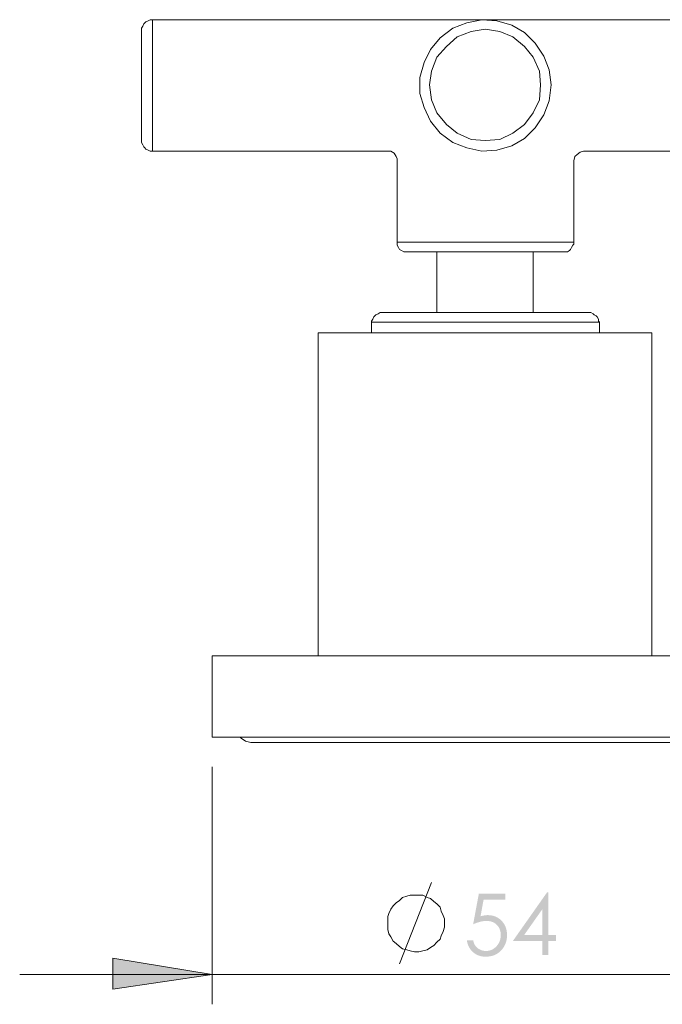
# Model space of a CAD drawing. Units: millimetres. Extents: x 4010 to 4628, y -283 to 278.
# Drawn here: x 4010 to 4073, y -283 to -185 of the extents above; entities that cross this region are included whole.
import ezdxf

# ---------------------------------------------------------------- set-up
doc = ezdxf.new("R2010")
doc.units = ezdxf.units.MM
doc.layers.add('Default', color=7, linetype='Continuous', true_color=0x000000)

msp = doc.modelspace()

# ---------------------------------------------------------------- hatches: boundary and pattern name
at = {"layer": 'Default', "true_color": 0x808080, "extrusion": (0, 0, -1)}
for points in [[(-4057.839, -271.861), (-4057.839, -272.44), (-4055.678, -272.44), (-4055.373, -274.099), (-4055.471, -274.072), (-4055.567, -274.048), (-4055.66, -274.028), (-4055.751, -274.011), (-4055.795, -274.005), (-4055.839, -273.999), (-4055.882, -273.994), (-4055.924, -273.99), (-4055.966, -273.987), (-4056.008, -273.984), (-4056.048, -273.983), (-4056.088, -273.983), (-4056.14, -273.983), (-4056.191, -273.985), (-4056.242, -273.987), (-4056.291, -273.991), (-4056.341, -273.996), (-4056.389, -274.002), (-4056.438, -274.009), (-4056.485, -274.017), (-4056.532, -274.027), (-4056.579, -274.037), (-4056.625, -274.048), (-4056.67, -274.061), (-4056.715, -274.074), (-4056.759, -274.089), (-4056.803, -274.105), (-4056.846, -274.121), (-4056.888, -274.139), (-4056.93, -274.158), (-4056.971, -274.178), (-4057.012, -274.2), (-4057.052, -274.222), (-4057.092, -274.245), (-4057.131, -274.27), (-4057.169, -274.295), (-4057.207, -274.322), (-4057.245, -274.349), (-4057.282, -274.378), (-4057.318, -274.408), (-4057.353, -274.439), (-4057.389, -274.471), (-4057.423, -274.504), (-4057.457, -274.538), (-4057.49, -274.573), (-4057.522, -274.609), (-4057.553, -274.645), (-4057.583, -274.682), (-4057.612, -274.72), (-4057.64, -274.758), (-4057.667, -274.797), (-4057.693, -274.836), (-4057.718, -274.876), (-4057.741, -274.916), (-4057.764, -274.958), (-4057.785, -275), (-4057.806, -275.042), (-4057.825, -275.085), (-4057.844, -275.129), (-4057.861, -275.173), (-4057.878, -275.218), (-4057.893, -275.263), (-4057.907, -275.309), (-4057.92, -275.356), (-4057.932, -275.403), (-4057.943, -275.451), (-4057.953, -275.5), (-4057.962, -275.549), (-4057.97, -275.599), (-4057.977, -275.649), (-4057.983, -275.7), (-4057.988, -275.752), (-4057.991, -275.804), (-4057.994, -275.857), (-4057.995, -275.91), (-4057.996, -275.964), (-4057.995, -276.039), (-4057.992, -276.112), (-4057.986, -276.185), (-4057.979, -276.257), (-4057.969, -276.329), (-4057.957, -276.399), (-4057.943, -276.469), (-4057.927, -276.538), (-4057.908, -276.607), (-4057.888, -276.674), (-4057.865, -276.741), (-4057.84, -276.807), (-4057.813, -276.872), (-4057.784, -276.937), (-4057.752, -277), (-4057.719, -277.063), (-4057.683, -277.125), (-4057.646, -277.185), (-4057.608, -277.243), (-4057.568, -277.299), (-4057.527, -277.353), (-4057.484, -277.406), (-4057.462, -277.432), (-4057.439, -277.457), (-4057.416, -277.482), (-4057.393, -277.506), (-4057.369, -277.53), (-4057.345, -277.553), (-4057.321, -277.576), (-4057.296, -277.598), (-4057.271, -277.62), (-4057.245, -277.642), (-4057.219, -277.663), (-4057.193, -277.683), (-4057.166, -277.703), (-4057.139, -277.723), (-4057.112, -277.742), (-4057.084, -277.761), (-4057.056, -277.779), (-4057.027, -277.797), (-4056.998, -277.814), (-4056.969, -277.831), (-4056.909, -277.863), (-4056.848, -277.894), (-4056.786, -277.922), (-4056.722, -277.948), (-4056.658, -277.972), (-4056.592, -277.993), (-4056.526, -278.013), (-4056.458, -278.031), (-4056.389, -278.046), (-4056.319, -278.06), (-4056.248, -278.071), (-4056.176, -278.081), (-4056.102, -278.088), (-4056.028, -278.093), (-4055.952, -278.096), (-4055.875, -278.097), (-4055.829, -278.097), (-4055.784, -278.096), (-4055.739, -278.093), (-4055.694, -278.09), (-4055.65, -278.086), (-4055.606, -278.081), (-4055.563, -278.076), (-4055.52, -278.069), (-4055.477, -278.062), (-4055.435, -278.053), (-4055.394, -278.044), (-4055.353, -278.034), (-4055.312, -278.023), (-4055.272, -278.011), (-4055.232, -277.998), (-4055.193, -277.984), (-4055.154, -277.97), (-4055.116, -277.954), (-4055.078, -277.938), (-4055.041, -277.921), (-4055.004, -277.903), (-4054.967, -277.884), (-4054.931, -277.864), (-4054.895, -277.843), (-4054.86, -277.821), (-4054.826, -277.799), (-4054.791, -277.775), (-4054.757, -277.751), (-4054.724, -277.726), (-4054.691, -277.7), (-4054.659, -277.673), (-4054.627, -277.645), (-4054.595, -277.616), (-4054.565, -277.587), (-4054.535, -277.558), (-4054.506, -277.527), (-4054.478, -277.497), (-4054.45, -277.466), (-4054.424, -277.434), (-4054.398, -277.402), (-4054.373, -277.369), (-4054.349, -277.336), (-4054.325, -277.302), (-4054.303, -277.268), (-4054.281, -277.233), (-4054.26, -277.198), (-4054.24, -277.162), (-4054.22, -277.125), (-4054.202, -277.088), (-4054.184, -277.051), (-4054.167, -277.013), (-4054.151, -276.975), (-4054.135, -276.936), (-4054.121, -276.896), (-4054.107, -276.856), (-4054.094, -276.816), (-4054.082, -276.775), (-4054.07, -276.733), (-4054.06, -276.691), (-4054.05, -276.648), (-4054.041, -276.605), (-4054.033, -276.562), (-4054.026, -276.517), (-4054.019, -276.473), (-4054.642, -276.473), (-4054.652, -276.516), (-4054.662, -276.559), (-4054.672, -276.6), (-4054.684, -276.64), (-4054.696, -276.68), (-4054.709, -276.718), (-4054.723, -276.755), (-4054.737, -276.791), (-4054.753, -276.826), (-4054.769, -276.86), (-4054.785, -276.893), (-4054.803, -276.925), (-4054.821, -276.956), (-4054.84, -276.986), (-4054.86, -277.015), (-4054.88, -277.043), (-4054.902, -277.07), (-4054.924, -277.097), (-4054.947, -277.123), (-4054.972, -277.148), (-4054.996, -277.172), (-4055.022, -277.196), (-4055.049, -277.219), (-4055.076, -277.241), (-4055.105, -277.263), (-4055.134, -277.284), (-4055.164, -277.305), (-4055.195, -277.324), (-4055.227, -277.343), (-4055.259, -277.362), (-4055.293, -277.38), (-4055.327, -277.397), (-4055.362, -277.413), (-4055.398, -277.428), (-4055.433, -277.442), (-4055.469, -277.456), (-4055.505, -277.468), (-4055.541, -277.479), (-4055.577, -277.488), (-4055.613, -277.497), (-4055.65, -277.505), (-4055.687, -277.512), (-4055.724, -277.517), (-4055.761, -277.522), (-4055.799, -277.526), (-4055.836, -277.528), (-4055.874, -277.53), (-4055.912, -277.53), (-4055.949, -277.53), (-4055.986, -277.529), (-4056.023, -277.526), (-4056.059, -277.523), (-4056.095, -277.519), (-4056.131, -277.514), (-4056.166, -277.509), (-4056.201, -277.502), (-4056.236, -277.494), (-4056.27, -277.486), (-4056.304, -277.477), (-4056.338, -277.466), (-4056.371, -277.455), (-4056.404, -277.443), (-4056.437, -277.431), (-4056.469, -277.417), (-4056.501, -277.402), (-4056.533, -277.387), (-4056.564, -277.37), (-4056.595, -277.353), (-4056.626, -277.335), (-4056.656, -277.316), (-4056.686, -277.296), (-4056.716, -277.275), (-4056.745, -277.253), (-4056.774, -277.231), (-4056.803, -277.207), (-4056.831, -277.183), (-4056.859, -277.158), (-4056.887, -277.132), (-4056.915, -277.105), (-4056.942, -277.077), (-4056.968, -277.048), (-4056.994, -277.019), (-4057.018, -276.99), (-4057.042, -276.96), (-4057.065, -276.929), (-4057.088, -276.898), (-4057.109, -276.867), (-4057.13, -276.835), (-4057.149, -276.803), (-4057.168, -276.771), (-4057.186, -276.737), (-4057.204, -276.704), (-4057.22, -276.67), (-4057.236, -276.636), (-4057.25, -276.601), (-4057.264, -276.566), (-4057.277, -276.53), (-4057.289, -276.494), (-4057.301, -276.457), (-4057.311, -276.42), (-4057.321, -276.382), (-4057.33, -276.345), (-4057.338, -276.306), (-4057.345, -276.267), (-4057.351, -276.228), (-4057.357, -276.188), (-4057.361, -276.148), (-4057.365, -276.108), (-4057.368, -276.066), (-4057.37, -276.025), (-4057.371, -275.983), (-4057.372, -275.941), (-4057.371, -275.902), (-4057.37, -275.865), (-4057.368, -275.827), (-4057.366, -275.79), (-4057.362, -275.754), (-4057.358, -275.718), (-4057.353, -275.683), (-4057.347, -275.648), (-4057.341, -275.613), (-4057.334, -275.579), (-4057.326, -275.545), (-4057.317, -275.512), (-4057.308, -275.479), (-4057.297, -275.447), (-4057.286, -275.415), (-4057.275, -275.383), (-4057.262, -275.352), (-4057.249, -275.322), (-4057.235, -275.292), (-4057.22, -275.262), (-4057.204, -275.233), (-4057.188, -275.204), (-4057.171, -275.176), (-4057.153, -275.148), (-4057.134, -275.121), (-4057.115, -275.094), (-4057.095, -275.068), (-4057.074, -275.042), (-4057.052, -275.016), (-4057.029, -274.991), (-4057.006, -274.967), (-4056.982, -274.942), (-4056.958, -274.919), (-4056.933, -274.896), (-4056.907, -274.874), (-4056.881, -274.852), (-4056.855, -274.831), (-4056.828, -274.811), (-4056.8, -274.792), (-4056.772, -274.774), (-4056.744, -274.756), (-4056.714, -274.739), (-4056.685, -274.723), (-4056.655, -274.708), (-4056.624, -274.693), (-4056.593, -274.679), (-4056.561, -274.666), (-4056.529, -274.654), (-4056.497, -274.642), (-4056.463, -274.631), (-4056.43, -274.621), (-4056.396, -274.611), (-4056.361, -274.603), (-4056.326, -274.595), (-4056.29, -274.588), (-4056.254, -274.581), (-4056.217, -274.576), (-4056.18, -274.571), (-4056.142, -274.567), (-4056.104, -274.563), (-4056.065, -274.561), (-4056.026, -274.559), (-4055.986, -274.558), (-4055.946, -274.557), (-4055.912, -274.558), (-4055.878, -274.559), (-4055.843, -274.56), (-4055.808, -274.562), (-4055.736, -274.569), (-4055.662, -274.578), (-4055.587, -274.589), (-4055.51, -274.603), (-4055.431, -274.62), (-4055.351, -274.639), (-4055.268, -274.661), (-4055.184, -274.685), (-4055.098, -274.712), (-4055.011, -274.741), (-4054.921, -274.773), (-4054.83, -274.808), (-4054.642, -274.884), (-4055.205, -271.861)], [(-4028.817, -279.848), (-4018.969, -281.33), (-4018.969, -278.26)]]:
    msp.add_hatch(color=8, dxfattribs=at).paths.add_polyline_path(points, flags=0)
h = msp.add_hatch(color=8, dxfattribs=at)
h.paths.add_polyline_path([(-4061.972, -271.708), (-4062.095, -271.708), (-4062.095, -275.951), (-4062.83, -275.951), (-4062.83, -276.531), (-4062.095, -276.531), (-4062.095, -277.945), (-4061.491, -277.945), (-4061.491, -276.531), (-4058.581, -276.531)], flags=0)
h.paths.add_polyline_path([(-4061.491, -275.951), (-4061.491, -273.396), (-4059.69, -275.951)], flags=0)

# ---------------------------------------------------------------- linework, layer by layer
at = {"layer": 'Default', "color": 18, "lineweight": 0, "true_color": 0x000000}
for points in [[(4088.85, -185.297), (4055.816, -185.297), (4022.888, -185.297), (4022.676, -185.297), (4022.464, -185.403), (4022.252, -185.509), (4022.146, -185.614), (4022.04, -185.721), (4021.935, -185.933), (4021.828, -186.144), (4021.828, -186.25), (4021.828, -186.462), (4021.828, -186.991), (4021.828, -187.945), (4021.828, -189.003), (4021.828, -190.379), (4021.828, -191.756), (4021.828, -193.238), (4021.828, -194.509), (4021.828, -195.673), (4021.828, -196.52), (4021.828, -197.156), (4021.828, -197.261), (4021.828, -197.474), (4021.935, -197.685), (4022.04, -197.897), (4022.146, -198.004), (4022.252, -198.108), (4022.464, -198.215), (4022.676, -198.32), (4022.888, -198.32), (4046.181, -198.32), (4046.499, -198.32), (4046.816, -198.532), (4047.029, -198.849), (4047.133, -199.061), (4047.133, -199.273), (4047.133, -207.32), (4047.133, -207.532), (4047.133, -207.639), (4047.24, -207.85), (4047.346, -208.062), (4047.557, -208.167), (4047.77, -208.273), (4047.874, -208.273), (4048.087, -208.273), (4048.404, -208.273), (4049.041, -208.273), (4049.993, -208.273), (4051.157, -208.273), (4052.64, -208.273), (4054.229, -208.273), (4055.816, -208.273), (4057.509, -208.273), (4059.098, -208.273), (4060.581, -208.273), (4061.745, -208.273), (4062.699, -208.273), (4063.334, -208.273), (4063.651, -208.273), (4063.757, -208.273), (4063.968, -208.273), (4064.181, -208.167), (4064.287, -208.062), (4064.392, -207.85), (4064.498, -207.639), (4064.604, -207.532), (4064.604, -207.32), (4064.604, -199.273), (4064.711, -198.849), (4064.922, -198.638), (4065.239, -198.426), (4065.557, -198.32), (4088.85, -198.32)], [(4022.888, -185.297), (4022.888, -185.614), (4022.888, -186.144), (4022.888, -187.097), (4022.888, -188.262), (4022.888, -189.533), (4022.888, -191.015), (4022.888, -192.603), (4022.888, -193.98), (4022.888, -195.355), (4022.888, -196.52), (4022.888, -197.474), (4022.888, -198.004), (4022.888, -198.32)], [(4047.133, -207.32), (4047.24, -207.32), (4047.663, -207.32), (4048.404, -207.32), (4049.463, -207.32), (4050.839, -207.32), (4052.428, -207.32), (4054.122, -207.32), (4055.816, -207.32), (4057.616, -207.32), (4059.31, -207.32), (4060.898, -207.32), (4062.169, -207.32), (4063.334, -207.32), (4064.075, -207.32), (4064.498, -207.32), (4064.604, -207.32)], [(4051.051, -208.273), (4051.051, -214.308)], [(4060.581, -214.308), (4060.581, -208.273)], [(4067.145, -215.262), (4067.039, -215.156), (4067.039, -214.943), (4066.934, -214.732), (4066.827, -214.626), (4066.616, -214.52), (4066.51, -214.415), (4066.299, -214.308), (4066.086, -214.308), (4065.769, -214.308), (4065.028, -214.308), (4064.075, -214.308), (4062.804, -214.308), (4061.216, -214.308), (4059.521, -214.308), (4057.722, -214.308), (4055.816, -214.308), (4054.015, -214.308), (4052.11, -214.308), (4050.416, -214.308), (4048.934, -214.308), (4047.663, -214.308), (4046.71, -214.308), (4045.969, -214.308), (4045.651, -214.308), (4045.439, -214.308), (4045.228, -214.415), (4045.017, -214.52), (4044.91, -214.626), (4044.805, -214.732), (4044.698, -214.943), (4044.593, -215.156), (4044.593, -215.262), (4044.593, -216.32)], [(4067.145, -216.32), (4067.145, -215.262), (4067.039, -215.262), (4066.51, -215.262), (4065.769, -215.262), (4064.604, -215.262), (4063.227, -215.262), (4061.639, -215.262), (4059.84, -215.262), (4057.828, -215.262), (4055.816, -215.262), (4053.804, -215.262), (4051.898, -215.262), (4050.098, -215.262), (4048.404, -215.262), (4047.029, -215.262), (4045.969, -215.262), (4045.122, -215.262), (4044.698, -215.262), (4044.593, -215.262)], [(4072.334, -248.295), (4072.334, -216.32), (4072.227, -216.32), (4071.804, -216.32), (4071.063, -216.32), (4069.899, -216.32), (4068.521, -216.32), (4066.827, -216.32), (4064.922, -216.32), (4062.91, -216.32), (4060.581, -216.32), (4058.251, -216.32), (4055.816, -216.32), (4053.487, -216.32), (4051.051, -216.32), (4048.828, -216.32), (4046.71, -216.32), (4044.805, -216.32), (4043.216, -216.32), (4041.734, -216.32), (4040.675, -216.32), (4039.934, -216.32), (4039.404, -216.32), (4039.299, -216.32), (4039.299, -248.295)], [(4075.191, -248.295), (4072.968, -248.295), (4070.428, -248.295), (4067.78, -248.295), (4064.922, -248.295), (4061.957, -248.295), (4058.887, -248.295), (4055.816, -248.295), (4052.746, -248.295), (4049.782, -248.295), (4046.816, -248.295), (4043.957, -248.295), (4041.205, -248.295), (4038.769, -248.295), (4036.44, -248.295), (4034.428, -248.295), (4032.734, -248.295), (4031.252, -248.295), (4030.192, -248.295), (4029.346, -248.295), (4028.922, -248.295), (4028.817, -248.295), (4028.817, -256.343), (4028.922, -256.343), (4029.346, -256.343), (4030.192, -256.343), (4031.252, -256.343), (4032.734, -256.343), (4034.428, -256.343), (4036.44, -256.343), (4038.769, -256.343), (4041.205, -256.343), (4043.957, -256.343), (4046.816, -256.343), (4049.782, -256.343), (4052.746, -256.343), (4055.816, -256.343), (4058.887, -256.343), (4061.957, -256.343), (4064.922, -256.343), (4067.78, -256.343), (4070.428, -256.343), (4072.968, -256.343), (4075.191, -256.343)], [(4031.57, -256.343), (4031.675, -256.449), (4032.1, -256.766), (4032.627, -256.872), (4032.734, -256.872), (4033.37, -256.872), (4034.216, -256.872), (4035.487, -256.872), (4037.075, -256.872), (4038.875, -256.872), (4040.993, -256.872), (4043.427, -256.872), (4045.969, -256.872), (4048.616, -256.872), (4051.475, -256.872), (4054.44, -256.872), (4057.298, -256.872), (4060.263, -256.872), (4063.016, -256.872), (4065.769, -256.872), (4068.31, -256.872), (4070.64, -256.872), (4072.863, -256.872), (4074.662, -256.872)]]:
    msp.add_lwpolyline(points, dxfattribs=at)
for points in [[(4062.169, -190.274), (4062.38, -191.756), (4062.169, -193.344), (4061.639, -194.721), (4060.792, -195.992), (4059.734, -197.05), (4058.463, -197.791), (4056.981, -198.215), (4055.497, -198.32), (4054.015, -198.004), (4052.64, -197.474), (4051.369, -196.52), (4050.416, -195.355), (4049.782, -193.98), (4049.357, -192.603), (4049.357, -191.015), (4049.782, -189.533), (4050.416, -188.262), (4051.369, -187.097), (4052.64, -186.144), (4054.015, -185.614), (4055.497, -185.297), (4056.981, -185.403), (4058.463, -185.826), (4059.734, -186.567), (4060.792, -187.626), (4061.639, -188.897)], [(4061.322, -191.756), (4061.216, -190.379), (4060.581, -189.003), (4059.734, -187.945), (4058.569, -186.991), (4057.298, -186.462), (4055.816, -186.25), (4054.44, -186.462), (4053.063, -186.991), (4052.005, -187.945), (4051.051, -189.003), (4050.523, -190.379), (4050.309, -191.756), (4050.523, -193.238), (4051.051, -194.509), (4052.005, -195.673), (4053.063, -196.52), (4054.44, -197.156), (4055.816, -197.261), (4057.298, -197.156), (4058.569, -196.52), (4059.734, -195.673), (4060.581, -194.509), (4061.216, -193.238)]]:
    msp.add_lwpolyline(points, close=True, dxfattribs=at)
at = {"layer": 'Default', "color": 8, "lineweight": 0, "true_color": 0x808080}
for points in [[(4028.817, -259.307), (4028.817, -282.814)], [(4047.346, -278.789), (4050.522, -270.743)], [(4009.757, -279.849), (4028.817, -279.849), (4082.816, -279.849), (4101.874, -279.849)]]:
    msp.add_lwpolyline(points, dxfattribs=at)
for points in [[(4051.792, -275.19), (4051.792, -274.767), (4051.792, -274.342), (4051.687, -274.026), (4051.475, -273.601), (4051.369, -273.178), (4051.051, -272.86), (4050.734, -272.648), (4050.416, -272.331), (4050.098, -272.225), (4049.675, -272.014), (4049.251, -272.014), (4048.827, -272.014), (4048.404, -272.014), (4048.087, -272.119), (4047.663, -272.225), (4047.346, -272.544), (4047.028, -272.755), (4046.711, -273.072), (4046.498, -273.389), (4046.287, -273.813), (4046.181, -274.131), (4046.181, -274.555), (4046.181, -274.978), (4046.181, -275.401), (4046.287, -275.824), (4046.498, -276.143), (4046.711, -276.566), (4047.028, -276.777), (4047.346, -277.095), (4047.663, -277.307), (4048.087, -277.413), (4048.404, -277.518), (4048.827, -277.625), (4049.251, -277.625), (4049.675, -277.518), (4050.098, -277.413), (4050.416, -277.202), (4050.734, -276.99), (4051.051, -276.672), (4051.369, -276.354), (4051.475, -276.036), (4051.687, -275.613)], [(4028.817, -279.848), (4018.969, -281.33), (4018.969, -278.26)]]:
    msp.add_lwpolyline(points, close=True, dxfattribs=at)

doc.saveas('drawing.dxf')
